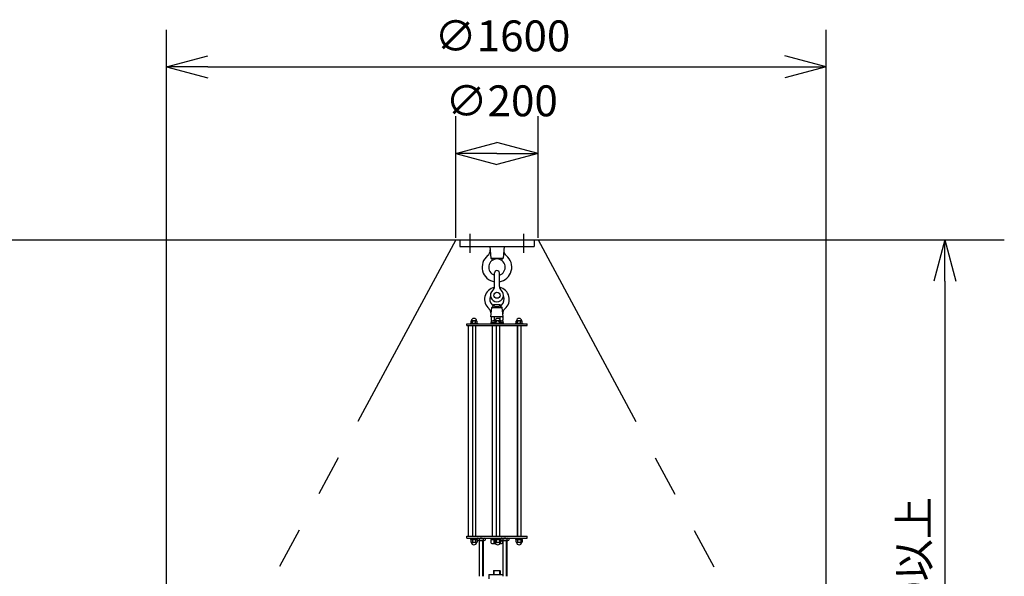
# Model space of a CAD drawing. Extents: x 207 to 40700, y 0 to 27750.
# Drawn here: x 30236 to 32625, y 2804 to 4154 of the extents above; entities that cross this region are included whole.
import ezdxf

# ---------------------------------------------------------------- set-up
doc = ezdxf.new("R2010")
doc.units = 0
doc.header["$LTSCALE"] = 400
doc.linetypes.add('CENTER', pattern=[2, 1.25, -0.25, 0.25, -0.25])
doc.linetypes.add('PHANTOM', pattern=[2.5, 1.25, -0.25, 0.25, -0.25, 0.25, -0.25])
doc.layers.get('0').update_dxf_attribs({"linetype": 'CONTINUOUS'})
for name, color, linetype in [('1', 4, 'CONTINUOUS'), ('CENTER', 1, 'CENTER'), ('SCALE', 4, 'CONTINUOUS'), ('UL1', 3, 'PHANTOM')]:
    doc.layers.add(name, color=color, linetype=linetype)
doc.styles.get("Standard").update_dxf_attribs({"font": 'TXT', "bigfont": 'BIGFONT'})

msp = doc.modelspace()

# ---------------------------------------------------------------- linework, layer by layer
for p, q in [((30592.6, 4039.9), (30692.6, 4066.7)), ((32192.6, 4039.9), (32092.6, 4066.7)), ((30592.6, 4039.9), (30692.6, 4013.1)), ((30692.6, 4039.9), (30592.6, 4039.9)), ((32192.6, 4039.9), (32092.6, 4013.1)), ((32092.6, 4039.9), (32192.6, 4039.9)), ((31294, 3829.9), (31394, 3856.7)), ((31494, 3829.9), (31394, 3856.7)), ((31294, 3829.9), (31394, 3803.1)), ((31394, 3829.9), (31294, 3829.9)), ((31494, 3829.9), (31394, 3803.1)), ((31394, 3829.9), (31494, 3829.9)), ((28625, 3619.9), (32625, 3619.9)), ((32480.6, 3619.9), (32453.8, 3519.9)), ((32480.6, 3619.9), (32507.4, 3519.9)), ((32480.6, 3519.9), (32480.6, 3619.9))]:
    msp.add_line(p, q)
at = {"layer": '1'}
for p, q in [((31304, 3619.9), (31304, 3603.9)), ((31304, 3619.9), (31484, 3619.9)), ((31484, 3619.9), (31484, 3603.9)), ((31304, 3603.9), (31484, 3603.9)), ((31376.5, 3603.9), (31379.3, 3575.9)), ((31411.5, 3603.9), (31408.7, 3575.9)), ((31379.3, 3575.9), (31408.7, 3575.9)), ((31384, 3571.2), (31379.3, 3575.9)), ((31408.7, 3575.9), (31404, 3571.2)), ((31388, 3507.4), (31388, 3539.9)), ((31400, 3507.4), (31400, 3539.9)), ((31379, 3433.9), (31381.2, 3456)), ((31381.2, 3456), (31386, 3460.4)), ((31381.2, 3456), (31406.8, 3456)), ((31386, 3462.4), (31387.1, 3463.5)), ((31402, 3462.4), (31386, 3462.4)), ((31386, 3462.4), (31386, 3460.4)), ((31387.1, 3463.5), (31400.9, 3463.5)), ((31387.1, 3459.8), (31387.1, 3463.5)), ((31400.9, 3463.5), (31402, 3462.4)), ((31400.9, 3459.8), (31400.9, 3463.5)), ((31402, 3462.4), (31402, 3460.4)), ((31402, 3460.4), (31406.8, 3456)), ((31409, 3433.9), (31406.8, 3456)), ((31321, 3412.2), (31321, 3416.7)), ((31321, 3416.7), (31467, 3416.7)), ((31329.8, 3418.3), (31329.8, 3416.7)), ((31329.8, 3418.3), (31346.8, 3418.3)), ((31330.7, 3421.8), (31330.7, 3418.3)), ((31343.9, 3423.6), (31332.6, 3423.6)), ((31334.5, 3418.3), (31334.5, 3421.8)), ((31342, 3418.3), (31342, 3421.8)), ((31345.8, 3418.3), (31345.8, 3421.8)), ((31346.8, 3418.3), (31346.8, 3416.7)), ((31409, 3433.9), (31379, 3433.9)), ((31379, 3419.9), (31388.5, 3419.9)), ((31379, 3419.9), (31379, 3416.7)), ((31380, 3423.9), (31389.5, 3423.9)), ((31380, 3423.9), (31380, 3419.9)), ((31380.1, 3432.6), (31380.1, 3425.3)), ((31404.4, 3433.9), (31383.6, 3433.9)), ((31387.1, 3432.6), (31387.1, 3425.3)), ((31387.5, 3418.3), (31404.5, 3418.3)), ((31387.5, 3418.3), (31387.5, 3416.7)), ((31388.5, 3421.8), (31388.5, 3418.3)), ((31401.6, 3423.6), (31390.4, 3423.6)), ((31392.2, 3418.3), (31392.2, 3421.8)), ((31399.8, 3418.3), (31399.8, 3421.8)), ((31400.9, 3432.6), (31400.9, 3427.4)), ((31402.5, 3423.9), (31408, 3423.9)), ((31403.5, 3418.3), (31403.5, 3421.8)), ((31403.5, 3419.9), (31409, 3419.9)), ((31404.5, 3418.3), (31404.5, 3416.7)), ((31407.9, 3432.6), (31407.9, 3425.3)), ((31408, 3423.9), (31408, 3419.9)), ((31409, 3419.9), (31409, 3416.7)), ((31439.2, 3418.3), (31456.2, 3418.3)), ((31439.2, 3418.3), (31439.2, 3416.7)), ((31440.2, 3421.8), (31440.2, 3418.3)), ((31453.4, 3423.6), (31442.1, 3423.6)), ((31444, 3418.3), (31444, 3421.8)), ((31451.5, 3418.3), (31451.5, 3421.8)), ((31455.3, 3418.3), (31455.3, 3421.8)), ((31456.2, 3418.3), (31456.2, 3416.7)), ((31467, 3412.2), (31467, 3416.7)), ((31321, 3412.2), (31467, 3412.2)), ((31325.3, 2901.2), (31325.3, 3412.2)), ((31334.3, 3412.2), (31334.3, 2901.2)), ((31342.3, 3412.2), (31342.3, 2901.2)), ((31383, 2901.2), (31383, 3412.2)), ((31392, 3412.2), (31392, 2901.2)), ((31400, 3412.2), (31400, 2901.2)), ((31443.5, 2901.2), (31443.5, 3412.2)), ((31443.7, 3412.2), (31443.7, 2901.2)), ((31451.7, 3412.2), (31451.7, 2901.2)), ((31321, 2896.7), (31321, 2901.2)), ((31321, 2901.2), (31467, 2901.2)), ((31321, 2896.7), (31467, 2896.7)), ((31329.8, 2895.1), (31329.8, 2896.7)), ((31329.8, 2895.1), (31346.8, 2895.1)), ((31330.6, 2893.1), (31330.6, 2895.1)), ((31330.6, 2893.1), (31346, 2893.1)), ((31330.8, 2893.1), (31330.8, 2887.3)), ((31334.3, 2893.1), (31334.3, 2887.3)), ((31342.3, 2893.1), (31342.3, 2887.3)), ((31345.8, 2893.1), (31345.8, 2887.3)), ((31346, 2893.1), (31346, 2895.1)), ((31346.8, 2895.1), (31346.8, 2896.7)), ((31362.9, 2890.7), (31348.1, 2890.7)), ((31350.5, 2895.8), (31350.5, 2891.6)), ((31350.5, 2890.7), (31350.5, 2804.2)), ((31351.3, 2804.2), (31351.3, 2890.7)), ((31359.6, 2804.2), (31359.6, 2890.7)), ((31360.5, 2895.8), (31360.5, 2891.6)), ((31360.5, 2890.7), (31360.5, 2804.2)), ((31365.3, 2895.8), (31365.3, 2891.6)), ((31379, 2896.7), (31379, 2893.5)), ((31379, 2893.5), (31388.3, 2893.5)), ((31380.1, 2884.9), (31380.1, 2892.2)), ((31387.1, 2884.9), (31387.1, 2892.2)), ((31387.5, 2895.1), (31387.5, 2896.7)), ((31387.5, 2895.1), (31404.5, 2895.1)), ((31388.3, 2893.1), (31388.3, 2895.1)), ((31388.3, 2893.1), (31403.7, 2893.1)), ((31388.5, 2893.1), (31388.5, 2887.3)), ((31392, 2893.1), (31392, 2887.3)), ((31400, 2893.1), (31400, 2887.3)), ((31403.5, 2893.1), (31403.5, 2887.3)), ((31403.7, 2893.1), (31403.7, 2895.1)), ((31404.5, 2895.1), (31404.5, 2896.7)), ((31420.7, 2890.7), (31405.9, 2890.7)), ((31407.9, 2884.9), (31407.9, 2890.7)), ((31408.3, 2895.8), (31408.3, 2891.6)), ((31408.3, 2890.7), (31408.3, 2804.2)), ((31409.1, 2804.2), (31409.1, 2890.7)), ((31417.4, 2804.2), (31417.4, 2890.7)), ((31418.3, 2895.8), (31418.3, 2891.6)), ((31418.3, 2890.7), (31418.3, 2804.2)), ((31423.1, 2895.8), (31423.1, 2891.6)), ((31439.2, 2895.1), (31439.2, 2896.7)), ((31439.2, 2895.1), (31456.2, 2895.1)), ((31440, 2893.1), (31440, 2895.1)), ((31440, 2893.1), (31455.4, 2893.1)), ((31440.2, 2893.1), (31440.2, 2887.3)), ((31443.7, 2893.1), (31443.7, 2887.3)), ((31451.7, 2893.1), (31451.7, 2887.3)), ((31455.2, 2893.1), (31455.2, 2887.3)), ((31455.4, 2893.1), (31455.4, 2895.1)), ((31456.2, 2895.1), (31456.2, 2896.7)), ((31467, 2896.7), (31467, 2901.2)), ((31344, 2886.6), (31332.5, 2886.6)), ((31383.6, 2883.5), (31390.6, 2883.5)), ((31401.8, 2886.6), (31390.2, 2886.6)), ((31401.4, 2883.5), (31404.4, 2883.5)), ((31453.5, 2886.6), (31442, 2886.6)), ((31374, 2808.2), (31374, 2798.2)), ((31374, 2808.2), (31408.3, 2808.2)), ((31386, 2817.1), (31387.1, 2818.2)), ((31402, 2817.1), (31386, 2817.1)), ((31386, 2817.1), (31386, 2808.2)), ((31387.1, 2808.2), (31387.1, 2818.2)), ((31387.1, 2818.2), (31400.9, 2818.2)), ((31400.9, 2808.2), (31400.9, 2818.2)), ((31400.9, 2818.2), (31402, 2817.1)), ((31402, 2817.1), (31402, 2808.2))]:
    msp.add_line(p, q, dxfattribs=at)
msp.add_circle((31394, 3485.9), 7.5, dxfattribs=at)
for centre, radius, start, end in [((31361.4, 3594.4), 16, 308.8752, 5.65), ((31426.6, 3594.4), 16, 174.35, 231.1248), ((31394, 3553.9), 36, 128.8752, 260.4059), ((31394, 3553.9), 20, 287.4576, 252.5424), ((31394, 3553.9), 36, 279.5941, 51.1248), ((31394, 3539.9), 6, 0, 180), ((31394, 3475.9), 30, 101.8953, 230.0547), ((31394, 3485.9), 16, 130.0052, 49.9948), ((31376, 3507.4), 12, 310.0052, 0), ((31412, 3507.4), 12, 180, 229.9948), ((31394, 3475.9), 30, 309.9453, 78.1047), ((31394, 3475.9), 17.5, 154.5778, 25.4222), ((31365.7, 3442.2), 14, 354.35, 50.0547), ((31422.3, 3442.2), 14, 129.9453, 185.65), ((31332.6, 3421.8), 1.88, 0.8115, 179.1885), ((31338.3, 3423.1), 6.5, 4.4118, 175.5882), ((31338.3, 3418.9), 4.73, 37.5163, 142.4837), ((31343.9, 3421.8), 1.88, 0.8115, 179.1885), ((31383.6, 3428.8), 5.09, 47.1166, 132.8833), ((31383.6, 3429), 5.09, 227.1167, 312.8834), ((31394, 3415.6), 18.3, 67.7807, 112.2193), ((31394, 3442.2), 18.3, 247.7807, 256.2229), ((31390.4, 3421.8), 1.88, 0.8115, 179.1885), ((31396, 3423.1), 6.5, 4.4118, 175.5882), ((31396, 3418.9), 4.73, 37.5163, 142.4837), ((31401.6, 3421.8), 1.88, 0.8115, 179.1885), ((31404.4, 3428.8), 5.09, 47.1167, 132.8834), ((31404.4, 3429), 5.09, 246.7881, 312.8833), ((31442.1, 3421.8), 1.88, 0.8115, 179.1885), ((31447.7, 3423.1), 6.5, 4.4118, 175.5882), ((31447.7, 3418.9), 4.73, 37.5163, 142.4837), ((31453.4, 3421.8), 1.88, 0.8115, 179.1885), ((31348.1, 2894.4), 3.67, 230.5364, 310.8982), ((31348.1, 2893.1), 3.67, 49.1018, 111.2717), ((31355.5, 2882.3), 14.4, 69.7054, 110.2945), ((31355.5, 2905.1), 14.4, 249.7054, 290.2945), ((31362.9, 2893.1), 3.67, 49.1018, 130.8982), ((31362.9, 2894.4), 3.67, 229.1018, 310.8982), ((31383.6, 2888.4), 5.09, 47.1166, 132.8833), ((31394, 2875.2), 18.3, 107.4696, 112.2193), ((31405.9, 2894.4), 3.67, 229.7178, 310.8982), ((31405.9, 2893.1), 3.67, 49.1018, 111.9475), ((31413.3, 2882.3), 14.4, 69.7054, 110.2945), ((31413.3, 2905.1), 14.4, 249.7054, 290.2945), ((31420.7, 2893.1), 3.67, 49.1018, 130.8982), ((31420.7, 2894.4), 3.67, 229.1018, 310.8982), ((31332.5, 2889.2), 2.56, 226.803, 313.1972), ((31338.3, 2887.1), 6.5, 184.4118, 355.5882), ((31338.3, 2898.5), 11.9, 250.3471, 289.6529), ((31344, 2889.2), 2.56, 226.8028, 313.1969), ((31383.6, 2888.6), 5.09, 227.1167, 312.8834), ((31394, 2901.8), 18.3, 247.7807, 258.5478), ((31390.2, 2889.2), 2.56, 226.803, 313.1972), ((31396, 2887.1), 6.5, 184.4118, 355.5882), ((31396, 2898.5), 11.9, 250.3471, 289.6529), ((31401.8, 2889.2), 2.56, 226.8028, 313.1969), ((31404.4, 2888.6), 5.09, 239.608, 312.8833), ((31442, 2889.2), 2.56, 226.803, 313.1972), ((31447.7, 2887.1), 6.5, 184.4118, 355.5882), ((31447.7, 2898.5), 11.9, 250.3471, 289.6529), ((31453.5, 2889.2), 2.56, 226.8028, 313.1969)]:
    msp.add_arc(centre, radius, start, end, dxfattribs=at)
at = {"layer": 'CENTER'}
for p, q in [((31329, 3588.9), (31329, 3634.9)), ((31459, 3588.9), (31459, 3634.9))]:
    msp.add_line(p, q, dxfattribs=at)
at = {"layer": 'SCALE'}
for p, q in [((30592.6, 2324.9), (30592.6, 4129.9)), ((32192.6, 2324.9), (32192.6, 4129.9)), ((30692.6, 4039.9), (32092.6, 4039.9)), ((31294, 3624.9), (31294, 3919.9)), ((31494, 3624.9), (31494, 3919.9)), ((32380.6, 3619.9), (32390.6, 3619.9)), ((32480.6, 3519.9), (32480.6, 2019.9))]:
    msp.add_line(p, q, dxfattribs=at)
at = {"layer": 'UL1'}
for p, q in [((31294, 3619.9), (30592.6, 2319.9)), ((31494, 3619.9), (32192.6, 2319.9))]:
    msp.add_line(p, q, dxfattribs=at)

# ---------------------------------------------------------------- texts
at = {"layer": 'SCALE'}
for s, p in [('∅1600', (31242.6, 4077.4)), ('∅200', (31269, 3919.9))]:
    msp.add_text(s, height=75, dxfattribs=at).set_placement(p)
msp.add_text('1700以上', height=75, rotation=90, dxfattribs=at).set_placement((32443.1, 2564.9))

doc.saveas('drawing.dxf')
